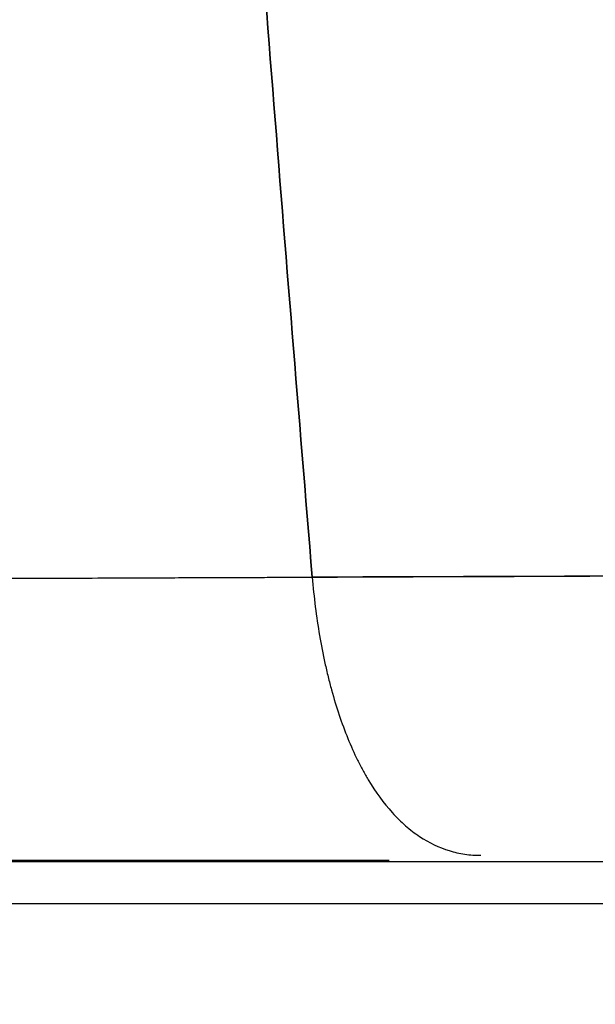
# Model space of a CAD drawing. Units: millimetres. Extents: x 3.4 to 24.8, y 2.2 to 11.7.
# Drawn here: x 5.1 to 5.2, y 3.8 to 4 of the extents above; entities that cross this region are included whole.
import ezdxf

# ---------------------------------------------------------------- set-up
doc = ezdxf.new("R2010")
doc.units = ezdxf.units.MM
doc.header["$PDSIZE"] = -1
doc.layers.add('PISCINA-14', color=1, linetype='Continuous')
doc.layers.add('PISCINA-2', color=2, linetype='Continuous')
doc.styles.add('ROMANS', font='arial.ttf')
doc.dimstyles.new('Tobago 6_3', dxfattribs={"dimtxt": 0.045, "dimasz": 0.03, "dimexe": 0.02, "dimexo": 0.02, "dimgap": 0.02, "dimtad": 1, "dimdec": 0, "dimlfac": 100, "dimzin": 4, "dimdsep": 46, "dimtxsty": 'ROMANS', "dimblk": 'OBLIQUE', "dimcen": 2.5, "dimdle": 0.03, "dimclrd": 14, "dimclre": 14, "dimclrt": 15, "dimadec": 0, "dimazin": 0, "dimtfac": 1, "dimtdec": 0, "dimtix": 1, "dimtmove": 0, "dimatfit": 3, "dimldrblk": 'OBLIQUE', "dimfxl": 1, "dimtolj": 1, "dimtzin": 0, "dimarcsym": 0})

# ---------------------------------------------------------------- blocks, each defined once
blk = doc.blocks.new('_Oblique')
at = {"color": 0, "linetype": 'ByBlock', "lineweight": -2}
blk.add_line((-0.5, -0.5), (0.5, 0.5), dxfattribs=at)
blk = doc.blocks.new('*D41')
at = {"color": 14, "lineweight": -2, "transparency": 16777216}
for p, q in [((4.13961, 3.78771), (4.13961, 4.78747)), ((4.60462, 4.75747), (4.11961, 4.75747)), ((5.19028, 3.81771), (4.11961, 3.81771))]:
    blk.add_line(p, q, dxfattribs=at)
at = {"layer": 'DEFPOINTS', "color": 0, "transparency": 16777216}
for p in [(4.13961, 4.75747), (4.62462, 4.75747), (5.21028, 3.81771)]:
    blk.add_point(p, dxfattribs=at)
at = {"color": 14, "lineweight": -2, "transparency": 16777216, "xscale": 0.03, "yscale": 0.03, "zscale": 0.03}
for p, rotation in [((4.13961, 4.75747), 90), ((4.13961, 3.81771), 270)]:
    blk.add_blockref('_Oblique', p, dxfattribs=dict(at, rotation=rotation))
at = {"color": 15, "transparency": 16777216, "insert": (4.07366, 4.29021), "char_height": 0.045, "attachment_point": 2, "rotation": 90, "style": 'ROMANS'}
blk.add_mtext('\\A1;90', dxfattribs=at)
blk = doc.blocks.new('*D52')
at = {"color": 14, "lineweight": -2, "transparency": 16777216}
for p, q in [((11.25037, 3.86551), (11.25037, 3.61676)), ((5.01374, 3.86319), (5.01374, 3.61676)), ((4.98374, 3.63676), (11.28037, 3.63676))]:
    blk.add_line(p, q, dxfattribs=at)
at = {"layer": 'DEFPOINTS', "color": 0, "transparency": 16777216}
for p in [(11.25037, 3.88551), (5.01374, 3.88319), (11.25037, 3.63676)]:
    blk.add_point(p, dxfattribs=at)
at = {"color": 14, "lineweight": -2, "transparency": 16777216, "xscale": 0.03, "yscale": 0.03, "zscale": 0.03, "rotation": 180}
blk.add_blockref('_Oblique', (5.01374, 3.63676), dxfattribs=at)
at = {"color": 14, "lineweight": -2, "transparency": 16777216, "xscale": 0.03, "yscale": 0.03, "zscale": 0.03}
blk.add_blockref('_Oblique', (11.25037, 3.63676), dxfattribs=at)
at = {"color": 15, "transparency": 16777216, "insert": (8.13206, 3.67974), "char_height": 0.045, "attachment_point": 5, "style": 'ROMANS'}
blk.add_mtext('\\A1;624', dxfattribs=at)

msp = doc.modelspace()

# ---------------------------------------------------------------- linework, layer by layer
at = {"layer": 'PISCINA-14'}
for points, knots in [([(5.17206, 3.88478), (5.16886, 3.92326), (5.16575, 3.96174), (5.15966, 4.03872), (5.15669, 4.07721), (5.14793, 4.1927), (5.1423, 4.2697), (5.13136, 4.4237), (5.12604, 4.50071), (5.11562, 4.65474), (5.11053, 4.73176), (5.10551, 4.80878)], [0, 0, 0, 0, 0.125, 0.125, 0.25, 0.25, 0.5, 0.5, 0.75, 0.75, 1, 1, 1, 1]), ([(5.10551, 4.80878), (5.11053, 4.73176), (5.11562, 4.65474), (5.12604, 4.50071), (5.13136, 4.4237), (5.1423, 4.26969), (5.14793, 4.1927), (5.15669, 4.07721), (5.15966, 4.03872), (5.16575, 3.96174), (5.16886, 3.92326), (5.17206, 3.88478)], [0, 0, 0, 0, 0.25, 0.25, 0.5, 0.5, 0.75, 0.75, 0.875, 0.875, 1, 1, 1, 1]), ([(8.25935, 3.89688), (8.19459, 3.89662), (8.12984, 3.89637), (8.00034, 3.89586), (7.93561, 3.89561), (7.74143, 3.89485), (7.61202, 3.89434), (7.45031, 3.89371), (7.41797, 3.89358), (7.35332, 3.89333), (7.32101, 3.8932), (7.2241, 3.89282), (7.15954, 3.89257), (6.96597, 3.89181), (6.8371, 3.8913), (6.45098, 3.88979), (6.19425, 3.88878), (5.68214, 3.88678), (5.42676, 3.88578), (5.17206, 3.88478)], [0, 0, 0, 0, 0.0625, 0.0625, 0.125, 0.125, 0.25, 0.25, 0.28125, 0.28125, 0.3125, 0.3125, 0.375, 0.375, 0.5, 0.5, 0.75, 0.75, 1, 1, 1, 1]), ([(5.17206, 3.88478), (5.23573, 3.88503), (5.29947, 3.88528), (5.42708, 3.88578), (5.49094, 3.88603), (5.68269, 3.88678), (5.81075, 3.88728), (5.97111, 3.88791), (6.0032, 3.88803), (6.06738, 3.88829), (6.09947, 3.88841), (6.19577, 3.88879), (6.26, 3.88904), (6.45276, 3.8898), (6.58136, 3.8903), (6.96748, 3.89181), (7.22529, 3.89282), (7.74172, 3.89485), (8.00033, 3.89586), (8.25935, 3.89688)], [0, 0, 0, 0, 0.0625, 0.0625, 0.125, 0.125, 0.25, 0.25, 0.28125, 0.28125, 0.3125, 0.3125, 0.375, 0.375, 0.5, 0.5, 0.75, 0.75, 1, 1, 1, 1]), ([(5.01357, 3.88417), (5.01471, 3.88417), (5.01747, 3.88417), (5.01861, 3.88418), (5.01915, 3.88418), (5.02048, 3.88418), (5.02125, 3.88419), (5.02396, 3.8842), (5.02628, 3.88421), (5.03222, 3.88423), (5.03584, 3.88424), (5.04135, 3.88427), (5.0425, 3.88427), (5.04492, 3.88428), (5.04618, 3.88428), (5.05016, 3.8843), (5.05306, 3.88431), (5.06272, 3.88435), (5.07041, 3.88438), (5.08467, 3.88444), (5.08988, 3.88446), (5.09704, 3.88448), (5.09851, 3.88449), (5.1015, 3.8845), (5.10303, 3.88451), (5.10774, 3.88453), (5.11104, 3.88454), (5.11803, 3.88457), (5.12174, 3.88458), (5.12771, 3.8846), (5.12978, 3.88461), (5.133, 3.88462), (5.13409, 3.88463), (5.13633, 3.88464), (5.13747, 3.88464), (5.14095, 3.88466), (5.14336, 3.88467), (5.1484, 3.88468), (5.15103, 3.8847), (5.15517, 3.88471), (5.15659, 3.88472), (5.15949, 3.88473), (5.16097, 3.88473), (5.16552, 3.88475), (5.1687, 3.88476), (5.17206, 3.88478)], [0.5132644, 0.5132644, 0.5132644, 0.5132644, 0.5625, 0.5625, 0.59375, 0.59375, 0.625, 0.625, 0.6875, 0.6875, 0.75, 0.75, 0.765625, 0.765625, 0.78125, 0.78125, 0.8125, 0.8125, 0.875, 0.875, 0.90625, 0.90625, 0.9140625, 0.9140625, 0.921875, 0.921875, 0.9375, 0.9375, 0.953125, 0.953125, 0.9609375, 0.9609375, 0.9648438, 0.9648438, 0.96875, 0.96875, 0.9765625, 0.9765625, 0.984375, 0.984375, 0.9882813, 0.9882813, 0.9921875, 0.9921875, 1, 1, 1, 1]), ([(5.17206, 3.88478), (5.17245, 3.88002), (5.17303, 3.87542), (5.17417, 3.86875), (5.17459, 3.86656), (5.1753, 3.86334), (5.17555, 3.86228), (5.17607, 3.86017), (5.17634, 3.85912), (5.17774, 3.854), (5.17903, 3.85018), (5.1812, 3.84485), (5.18196, 3.84315), (5.18317, 3.84069), (5.18359, 3.83989), (5.18444, 3.83832), (5.18487, 3.83757), (5.18707, 3.83389), (5.18896, 3.83131), (5.19199, 3.82795), (5.19304, 3.82692), (5.19466, 3.8255), (5.19521, 3.82505), (5.19631, 3.8242), (5.19687, 3.8238), (5.19969, 3.82193), (5.20203, 3.82081), (5.20567, 3.8197), (5.20691, 3.81942), (5.20879, 3.81914), (5.20943, 3.81907), (5.21038, 3.819), (5.21086, 3.81898), (5.21134, 3.81897), (5.21158, 3.81896), (5.21166, 3.81896), (5.21182, 3.81896), (5.2119, 3.81896), (5.21198, 3.81896)], [0, 0, 0, 0, 0.125, 0.125, 0.1875, 0.1875, 0.21875, 0.21875, 0.25, 0.25, 0.375, 0.375, 0.4375, 0.4375, 0.46875, 0.46875, 0.5, 0.5, 0.625, 0.625, 0.6875, 0.6875, 0.71875, 0.71875, 0.75, 0.75, 0.875, 0.875, 0.9375, 0.9375, 0.96875, 0.96875, 0.984375, 0.992188, 0.992188, 0.996094, 0.996094, 1, 1, 1, 1]), ([(5.17206, 3.88478), (5.17245, 3.88002), (5.17303, 3.87542), (5.17417, 3.86875), (5.17459, 3.86656), (5.1753, 3.86334), (5.17555, 3.86228), (5.17607, 3.86017), (5.17634, 3.85912), (5.17774, 3.854), (5.17903, 3.85018), (5.1812, 3.84485), (5.18196, 3.84315), (5.18317, 3.84069), (5.18359, 3.83989), (5.18444, 3.83832), (5.18487, 3.83757), (5.18707, 3.83389), (5.18896, 3.83131), (5.19199, 3.82795), (5.19304, 3.82692), (5.19466, 3.8255), (5.19521, 3.82505), (5.19631, 3.8242), (5.19687, 3.8238), (5.19969, 3.82193), (5.20203, 3.82081), (5.20567, 3.8197), (5.20691, 3.81942), (5.20879, 3.81914), (5.20943, 3.81907), (5.21038, 3.819), (5.2107, 3.81899), (5.21118, 3.81897), (5.21134, 3.81897), (5.21158, 3.81896), (5.21166, 3.81896), (5.21182, 3.81896), (5.2119, 3.81896), (5.21198, 3.81896)], [0, 0, 0, 0, 0.125, 0.125, 0.1875, 0.1875, 0.21875, 0.21875, 0.25, 0.25, 0.375, 0.375, 0.4375, 0.4375, 0.46875, 0.46875, 0.5, 0.5, 0.625, 0.625, 0.6875, 0.6875, 0.71875, 0.71875, 0.75, 0.75, 0.875, 0.875, 0.9375, 0.9375, 0.96875, 0.96875, 0.984375, 0.984375, 0.992188, 0.992188, 0.996094, 0.996094, 1, 1, 1, 1])]:
    msp.add_open_spline(points, degree=3, knots=knots, dxfattribs=at)
at = {"layer": 'PISCINA-2'}
for points in [[(5.0924, 3.81749), (5.20858, 3.81749), (5.52193, 3.81749)], [(5.52193, 3.80749), (5.20858, 3.80749), (5.09236, 3.80749)]]:
    msp.add_lwpolyline(points, dxfattribs=at)

# ---------------------------------------------------------------- dimensions: what is measured, and where the dimension line sits
dim = msp.add_linear_dim(base=(4.13961, 4.75747), p1=(5.21028, 3.81771), p2=(4.62462, 4.75747), angle=90, text='90', dimstyle='Tobago 6_3')
dim.commit()
dim.dimension.update_dxf_attribs({"geometry": '*D41', "text_midpoint": (4.13961, 4.29021), "dimtype": 160})
dim = msp.add_linear_dim(base=(11.25037, 3.63676), p1=(5.01374, 3.88319), p2=(11.25037, 3.88551), dimstyle='Tobago 6_3')
dim.commit()
dim.dimension.update_dxf_attribs({"geometry": '*D52', "text_midpoint": (8.13206, 3.67974)})

doc.saveas('drawing.dxf')
